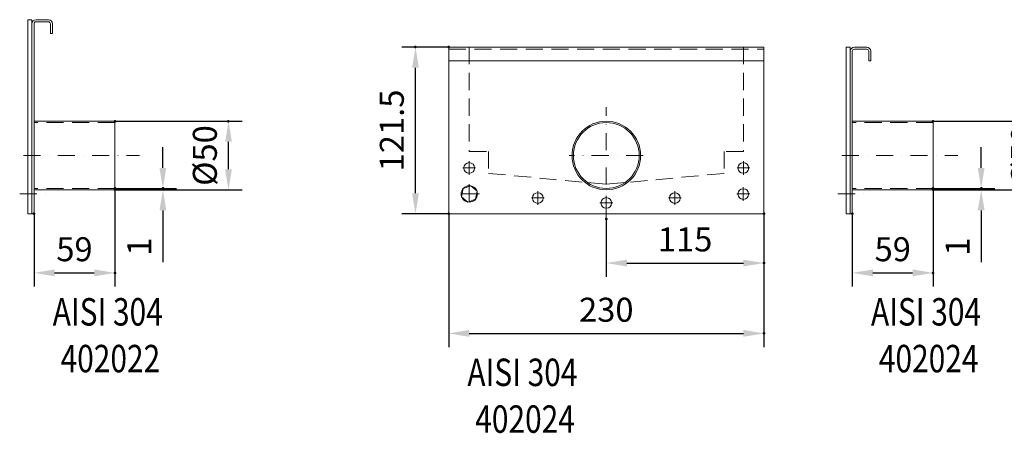
# Model space of a CAD drawing. Extents: x -101 to 30374, y -10540 to 12501.
# Drawn here: x 4431 to 5149, y -8886 to -8585 of the extents above; entities that cross this region are included whole.
import ezdxf

# ---------------------------------------------------------------- set-up
doc = ezdxf.new("R2010")
doc.units = 0
doc.header["$LTSCALE"] = 25
for name, pattern in [('AUSGEZOGEN', [0]), ('GESTRICHELT', [0.75, 0.5, -0.25]), ('STRICHPUNKT', [1, 0.5, -0.25, 0, -0.25])]:
    doc.linetypes.add(name, pattern=pattern)
for name, color, linetype, lineweight in [('ACO_DIMENSION', 3, 'AUSGEZOGEN', 9), ('ACO_HIDDEN', 81, 'GESTRICHELT', 9), ('ACO_MITTE', 1, 'STRICHPUNKT', 9), ('ACO_VISIBLE ( NOTE )', 7, 'CONTINUOUS', 15), ('AM_BOR', 7, 'CONTINUOUS', 50)]:
    doc.layers.add(name, color=color, linetype=linetype, lineweight=lineweight)
doc.dimstyles.new('STANDARD$0', dxfattribs={"dimscale": 5, "dimtxt": 5, "dimasz": 3.5, "dimexe": 2, "dimexo": 0, "dimgap": 2.4, "dimtad": 1, "dimzin": 12, "dimdsep": 46, "dimtxsty": 'Standard', "dimcen": 3, "dimclrd": 256, "dimclre": 256, "dimclrt": 256, "dimadec": 0, "dimazin": 0, "dimtfac": 1, "dimtmove": 0, "dimatfit": 3, "dimfxl": 0, "dimtolj": 1, "dimtzin": 0, "dimlwd": -1, "dimlwe": -1, "dimarcsym": 0})

# ---------------------------------------------------------------- blocks, each defined once
blk = doc.blocks.new('*D1858')
at = {"layer": 'ACO_DIMENSION', "color": 0, "lineweight": -2}
for p, q in [((4974, -8726.35), (4974, -8772.23)), ((4859, -8730.15), (4859, -8772.23)), ((4874, -8762.23), (4959, -8762.23))]:
    blk.add_line(p, q, dxfattribs=at)
at = {"layer": 'ACO_DIMENSION', "color": 0}
for points in [[(4874, -8759.73), (4874, -8764.73), (4859, -8762.23)], [(4959, -8759.73), (4959, -8764.73), (4974, -8762.23)]]:
    blk.add_solid(points, dxfattribs=at)
at = {"layer": 'AM_BOR', "color": 0}
for p in [(4974, -8726.35), (4859, -8730.15), (4974, -8762.23)]:
    blk.add_point(p, dxfattribs=at)
at = {"layer": 'ACO_DIMENSION', "color": 0, "insert": (4916.5, -8744.98), "char_height": 17.5, "attachment_point": 5}
blk.add_mtext('\\A1;115', dxfattribs=at)
blk = doc.blocks.new('*D1859')
at = {"layer": 'ACO_DIMENSION', "color": 0, "lineweight": -2}
for p, q in [((4744, -8726.35), (4744, -8823.51)), ((4974, -8726.35), (4974, -8823.51)), ((4759, -8813.51), (4959, -8813.51))]:
    blk.add_line(p, q, dxfattribs=at)
at = {"layer": 'ACO_DIMENSION', "color": 0}
for points in [[(4759, -8811.01), (4759, -8816.01), (4744, -8813.51)], [(4959, -8811.01), (4959, -8816.01), (4974, -8813.51)]]:
    blk.add_solid(points, dxfattribs=at)
at = {"layer": 'AM_BOR', "color": 0}
for p in [(4744, -8726.35), (4974, -8726.35), (4974, -8813.51)]:
    blk.add_point(p, dxfattribs=at)
at = {"layer": 'ACO_DIMENSION', "color": 0, "insert": (4859, -8796.26), "char_height": 17.5, "attachment_point": 5}
blk.add_mtext('\\A1;230', dxfattribs=at)
blk = doc.blocks.new('*D1860')
at = {"layer": 'ACO_DIMENSION', "color": 0, "lineweight": -2}
for p, q in [((4744, -8604.85), (4709.76, -8604.85)), ((4719.76, -8711.35), (4719.76, -8619.85)), ((4744, -8726.35), (4709.76, -8726.35))]:
    blk.add_line(p, q, dxfattribs=at)
at = {"layer": 'ACO_DIMENSION', "color": 0}
for points in [[(4717.26, -8619.85), (4722.26, -8619.85), (4719.76, -8604.85)], [(4717.26, -8711.35), (4722.26, -8711.35), (4719.76, -8726.35)]]:
    blk.add_solid(points, dxfattribs=at)
at = {"layer": 'AM_BOR', "color": 0}
for p in [(4719.76, -8604.85), (4744, -8604.85), (4744, -8726.35)]:
    blk.add_point(p, dxfattribs=at)
at = {"layer": 'ACO_DIMENSION', "color": 0, "insert": (4702.51, -8665.6), "char_height": 17.5, "attachment_point": 5, "rotation": 90}
blk.add_mtext('\\A1;121.5', dxfattribs=at)
blk = doc.blocks.new('*D1861')
at = {"layer": 'ACO_DIMENSION', "color": 0, "lineweight": -2}
for p, q in [((4500.44, -8708.85), (4500.44, -8779.4)), ((4441.44, -8726.35), (4441.44, -8779.4)), ((4456.44, -8769.4), (4485.44, -8769.4))]:
    blk.add_line(p, q, dxfattribs=at)
at = {"layer": 'ACO_DIMENSION', "color": 0}
for points in [[(4456.44, -8766.9), (4456.44, -8771.9), (4441.44, -8769.4)], [(4485.44, -8766.9), (4485.44, -8771.9), (4500.44, -8769.4)]]:
    blk.add_solid(points, dxfattribs=at)
at = {"layer": 'AM_BOR', "color": 0}
for p in [(4500.44, -8708.85), (4441.44, -8726.35), (4500.44, -8769.4)]:
    blk.add_point(p, dxfattribs=at)
at = {"layer": 'ACO_DIMENSION', "color": 0, "insert": (4470.94, -8752.15), "char_height": 17.5, "attachment_point": 5}
blk.add_mtext('\\A1;59', dxfattribs=at)
blk = doc.blocks.new('*D1862')
at = {"layer": 'ACO_DIMENSION', "color": 0, "lineweight": -2}
for p, q in [((4500.44, -8658.85), (4593.34, -8658.85)), ((4583.34, -8693.85), (4583.34, -8673.85)), ((4500.44, -8708.85), (4593.34, -8708.85))]:
    blk.add_line(p, q, dxfattribs=at)
at = {"layer": 'ACO_DIMENSION', "color": 0}
for points in [[(4580.84, -8673.85), (4585.84, -8673.85), (4583.34, -8658.85)], [(4580.84, -8693.85), (4585.84, -8693.85), (4583.34, -8708.85)]]:
    blk.add_solid(points, dxfattribs=at)
at = {"layer": 'AM_BOR', "color": 0}
for p in [(4500.44, -8658.85), (4583.34, -8658.85), (4500.44, -8708.85)]:
    blk.add_point(p, dxfattribs=at)
at = {"layer": 'ACO_DIMENSION', "color": 0, "insert": (4566.09, -8683.85), "char_height": 17.5, "attachment_point": 5, "rotation": 90}
blk.add_mtext('\\A1;%%c50', dxfattribs=at)
blk = doc.blocks.new('*D1863')
at = {"layer": 'ACO_DIMENSION', "color": 0, "lineweight": -2}
for p, q in [((4535.48, -8692.85), (4535.48, -8677.85)), ((4500.44, -8707.85), (4545.48, -8707.85)), ((4500.44, -8708.85), (4545.48, -8708.85)), ((4535.48, -8723.85), (4535.48, -8761.68))]:
    blk.add_line(p, q, dxfattribs=at)
at = {"layer": 'ACO_DIMENSION', "color": 0}
for points in [[(4532.98, -8692.85), (4537.98, -8692.85), (4535.48, -8707.85)], [(4532.98, -8723.85), (4537.98, -8723.85), (4535.48, -8708.85)]]:
    blk.add_solid(points, dxfattribs=at)
at = {"layer": 'AM_BOR', "color": 0}
for p in [(4500.44, -8707.85), (4500.44, -8708.85), (4535.48, -8707.85)]:
    blk.add_point(p, dxfattribs=at)
at = {"layer": 'ACO_DIMENSION', "color": 0, "insert": (4518.23, -8750.26), "char_height": 17.5, "attachment_point": 5, "rotation": 90}
blk.add_mtext('\\A1;1', dxfattribs=at)
blk = doc.blocks.new('*D1867')
at = {"layer": 'ACO_DIMENSION', "color": 0, "lineweight": -2}
for p, q in [((5097.49, -8708.85), (5097.49, -8779.4)), ((5038.49, -8726.35), (5038.49, -8779.4)), ((5053.49, -8769.4), (5082.49, -8769.4))]:
    blk.add_line(p, q, dxfattribs=at)
at = {"layer": 'ACO_DIMENSION', "color": 0}
for points in [[(5053.49, -8766.9), (5053.49, -8771.9), (5038.49, -8769.4)], [(5082.49, -8766.9), (5082.49, -8771.9), (5097.49, -8769.4)]]:
    blk.add_solid(points, dxfattribs=at)
at = {"layer": 'AM_BOR', "color": 0}
for p in [(5097.49, -8708.85), (5038.49, -8726.35), (5097.49, -8769.4)]:
    blk.add_point(p, dxfattribs=at)
at = {"layer": 'ACO_DIMENSION', "color": 0, "insert": (5067.99, -8752.15), "char_height": 17.5, "attachment_point": 5}
blk.add_mtext('\\A1;59', dxfattribs=at)
blk = doc.blocks.new('*D1868')
at = {"layer": 'ACO_DIMENSION', "color": 0, "lineweight": -2}
for p, q in [((5097.49, -8658.85), (5190.4, -8658.85)), ((5180.4, -8693.85), (5180.4, -8673.85)), ((5097.49, -8708.85), (5190.4, -8708.85))]:
    blk.add_line(p, q, dxfattribs=at)
at = {"layer": 'ACO_DIMENSION', "color": 0}
for points in [[(5177.9, -8673.85), (5182.9, -8673.85), (5180.4, -8658.85)], [(5177.9, -8693.85), (5182.9, -8693.85), (5180.4, -8708.85)]]:
    blk.add_solid(points, dxfattribs=at)
at = {"layer": 'AM_BOR', "color": 0}
for p in [(5097.49, -8658.85), (5180.4, -8658.85), (5097.49, -8708.85)]:
    blk.add_point(p, dxfattribs=at)
at = {"layer": 'ACO_DIMENSION', "color": 0, "insert": (5163.15, -8683.85), "char_height": 17.5, "attachment_point": 5, "rotation": 90}
blk.add_mtext('\\A1;%%c50', dxfattribs=at)
blk = doc.blocks.new('*D1869')
at = {"layer": 'ACO_DIMENSION', "color": 0, "lineweight": -2}
for p, q in [((5132.53, -8692.85), (5132.53, -8677.85)), ((5097.49, -8707.85), (5142.53, -8707.85)), ((5097.49, -8708.85), (5142.53, -8708.85)), ((5132.53, -8723.85), (5132.53, -8761.68))]:
    blk.add_line(p, q, dxfattribs=at)
at = {"layer": 'ACO_DIMENSION', "color": 0}
for points in [[(5130.03, -8692.85), (5135.03, -8692.85), (5132.53, -8707.85)], [(5130.03, -8723.85), (5135.03, -8723.85), (5132.53, -8708.85)]]:
    blk.add_solid(points, dxfattribs=at)
at = {"layer": 'AM_BOR', "color": 0}
for p in [(5097.49, -8707.85), (5097.49, -8708.85), (5132.53, -8707.85)]:
    blk.add_point(p, dxfattribs=at)
at = {"layer": 'ACO_DIMENSION', "color": 0, "insert": (5115.28, -8750.26), "char_height": 17.5, "attachment_point": 5, "rotation": 90}
blk.add_mtext('\\A1;1', dxfattribs=at)

msp = doc.modelspace()

# ---------------------------------------------------------------- linework, layer by layer
at = {"layer": 'ACO_HIDDEN'}
for p, q in [((4743.999, -8606.345), (4973.999, -8606.345)), ((4758.999, -8604.845), (4758.999, -8680.845)), ((4958.999, -8604.845), (4958.999, -8680.845)), ((4500.438, -8659.845), (4441.438, -8659.845)), ((5097.491, -8659.845), (5038.491, -8659.845)), ((4758.999, -8680.845), (4772.999, -8680.845)), ((4772.999, -8680.845), (4772.999, -8696.845)), ((4958.999, -8680.845), (4944.999, -8680.845)), ((4944.999, -8680.845), (4944.999, -8696.845)), ((4772.999, -8696.845), (4845.333, -8703.574)), ((4944.999, -8696.845), (4872.666, -8703.574)), ((4500.438, -8707.845), (4441.438, -8707.845)), ((5097.491, -8707.845), (5038.491, -8707.845))]:
    msp.add_line(p, q, dxfattribs=at)
at = {"layer": 'ACO_MITTE'}
for p, q in [((4858.999, -8730.151), (4858.999, -8648.669)), ((4433.69, -8683.845), (4518.468, -8683.845)), ((4885.918, -8683.845), (4831.793, -8683.845)), ((5030.743, -8683.845), (5115.521, -8683.845)), ((4763.613, -8692.845), (4754.335, -8692.845)), ((4758.999, -8687.846), (4758.999, -8697.845)), ((4954.386, -8692.845), (4963.664, -8692.845)), ((4958.999, -8687.846), (4958.999, -8697.845)), ((4759.025, -8704.777), (4759.025, -8718.979)), ((4958.974, -8706.846), (4958.974, -8716.845)), ((4430.991, -8711.845), (4453.515, -8711.845)), ((4766.49, -8711.845), (4751.671, -8711.845)), ((4808.999, -8709.764), (4808.999, -8719.763)), ((4858.999, -8713.346), (4858.999, -8723.345)), ((4908.999, -8709.764), (4908.999, -8719.763)), ((4954.36, -8711.845), (4963.638, -8711.845)), ((5028.044, -8711.845), (5050.568, -8711.845)), ((4813.613, -8714.763), (4804.335, -8714.763)), ((4854.386, -8718.345), (4863.664, -8718.345)), ((4904.386, -8714.763), (4913.664, -8714.763))]:
    msp.add_line(p, q, dxfattribs=at)
at = {"layer": 'ACO_VISIBLE ( NOTE )'}
for p, q in [((4439.938, -8584.845), (4436.938, -8584.845)), ((4436.938, -8584.845), (4436.938, -8726.345)), ((4439.938, -8726.345), (4439.938, -8584.845)), ((4442.938, -8584.845), (4451.938, -8584.845)), ((4441.438, -8587.845), (4441.438, -8726.345)), ((4451.938, -8586.345), (4442.938, -8586.345)), ((4453.438, -8587.845), (4453.438, -8594.845)), ((4454.938, -8587.845), (4454.938, -8594.845)), ((4454.938, -8594.845), (4453.438, -8594.845)), ((4743.999, -8604.845), (4973.999, -8604.845)), ((4743.999, -8726.345), (4743.999, -8604.845)), ((4973.999, -8604.845), (4973.999, -8726.345)), ((5036.991, -8604.845), (5033.991, -8604.845)), ((5033.991, -8604.845), (5033.991, -8726.345)), ((5036.991, -8726.345), (5036.991, -8604.845)), ((5039.991, -8604.845), (5048.991, -8604.845)), ((5048.991, -8606.345), (5039.991, -8606.345)), ((5038.491, -8607.845), (5038.491, -8726.345)), ((5050.491, -8607.845), (5050.491, -8614.845)), ((5051.991, -8607.845), (5051.991, -8614.845)), ((4973.999, -8614.845), (4743.999, -8614.845)), ((5051.991, -8614.845), (5050.491, -8614.845)), ((4441.438, -8658.845), (4500.438, -8658.845)), ((4500.438, -8708.845), (4500.438, -8658.845)), ((5038.491, -8658.845), (5097.491, -8658.845)), ((5097.491, -8708.845), (5097.491, -8658.845)), ((4845.333, -8703.574), (4858.999, -8704.845)), ((4872.666, -8703.574), (4858.999, -8704.845)), ((4441.438, -8708.845), (4500.438, -8708.845)), ((5038.491, -8708.845), (5097.491, -8708.845)), ((4436.938, -8726.345), (4441.438, -8726.345)), ((4973.999, -8726.345), (4743.999, -8726.345)), ((5033.991, -8726.345), (5038.491, -8726.345))]:
    msp.add_line(p, q, dxfattribs=at)
msp.add_lwpolyline([(4764.686, -8709.867), (4760.127, -8705.966), (4754.47, -8707.963), (4753.37, -8713.861), (4757.929, -8717.762), (4763.587, -8715.765)], close=True, dxfattribs=at)
for centre, radius in [((4858.999, -8683.845), 25), ((4858.999, -8683.845), 24), ((4758.999, -8692.928), 3.9), ((4958.999, -8692.928), 3.9), ((4759.025, -8711.845), 6), ((4808.999, -8714.845), 3.9), ((4908.999, -8714.845), 3.9), ((4958.974, -8711.928), 3.9), ((4858.999, -8718.428), 3.9)]:
    msp.add_circle(centre, radius, dxfattribs=at)
for centre, radius, start, end in [((4442.938, -8587.845), 3, 90, 180), ((4451.938, -8587.845), 3, 0, 90), ((4442.938, -8587.845), 1.5, 90, 180), ((4451.938, -8587.845), 1.5, 0, 90), ((5039.991, -8607.845), 3, 90, 180), ((5039.991, -8607.845), 1.5, 90, 180), ((5048.991, -8607.845), 3, 0, 90), ((5048.991, -8607.845), 1.5, 0, 90)]:
    msp.add_arc(centre, radius, start, end, dxfattribs=at)

# ---------------------------------------------------------------- texts
at = {"layer": 'ACO_VISIBLE ( NOTE )', "width": 0.8}
for s, p in [('AISI 304', (4455.086, -8807.788)), ('AISI 304', (5052.139, -8807.788)), ('402022', (4460.827, -8841.872)), ('402024', (5057.88, -8841.872)), ('AISI 304', (4757.647, -8851.889)), ('402024', (4763.388, -8885.973))]:
    msp.add_text(s, height=20, dxfattribs=at).set_placement(p)

# ---------------------------------------------------------------- dimensions: what is measured, and where the dimension line sits
at = {"layer": 'ACO_DIMENSION'}
for base, p1, p2, picture, middle in [((4719.763, -8604.845), (4743.999, -8726.345), (4743.999, -8604.845), '*D1860', (4719.763, -8665.595)), ((4535.476, -8707.845), (4500.438, -8708.845), (4500.438, -8707.845), '*D1863', (4535.476, -8750.262)), ((5132.529, -8707.845), (5097.491, -8708.845), (5097.491, -8707.845), '*D1869', (5132.529, -8750.262))]:
    dim = msp.add_linear_dim(base=base, p1=p1, p2=p2, angle=90, dimstyle='STANDARD$0', override={"dimtxt": 3.5, "dimasz": 3, "dimgap": 1.7, "dimdec": 1, "dimzin": 8, "dimclrd": 0, "dimclre": 0, "dimclrt": 0, "dimtdec": 0, "dimtofl": 0, "dimatfit": 0, "dimlwd": 65534, "dimlwe": 65534}, dxfattribs=at)
    dim.commit()
    dim.dimension.update_dxf_attribs({"geometry": picture, "text_midpoint": middle, "dimtype": 160})
for base, p1, p2, picture, middle in [((4583.342, -8658.845), (4500.438, -8708.845), (4500.438, -8658.845), '*D1862', (4583.342, -8683.845)), ((5180.396, -8658.845), (5097.491, -8708.845), (5097.491, -8658.845), '*D1868', (5180.396, -8683.845))]:
    dim = msp.add_linear_dim(base=base, p1=p1, p2=p2, angle=90, text='%%c<>', dimstyle='STANDARD$0', override={"dimtxt": 3.5, "dimasz": 3, "dimgap": 1.7, "dimdec": 1, "dimzin": 8, "dimclrd": 0, "dimclre": 0, "dimclrt": 0, "dimtdec": 0, "dimtofl": 0, "dimatfit": 0, "dimlwd": 65534, "dimlwe": 65534}, dxfattribs=at)
    dim.commit()
    dim.dimension.update_dxf_attribs({"geometry": picture, "text_midpoint": middle, "dimtype": 160})
for base, p1, p2, picture, middle in [((4500.438, -8769.405), (4441.438, -8726.345), (4500.438, -8708.845), '*D1861', (4470.938, -8769.405)), ((5097.491, -8769.405), (5038.491, -8726.345), (5097.491, -8708.845), '*D1867', (5067.991, -8769.405)), ((4973.999, -8813.506), (4743.999, -8726.345), (4973.999, -8726.345), '*D1859', (4858.999, -8813.506)), ((4973.999, -8762.227), (4858.999, -8730.151), (4973.999, -8726.345), '*D1858', (4916.499, -8762.227))]:
    dim = msp.add_linear_dim(base=base, p1=p1, p2=p2, dimstyle='STANDARD$0', override={"dimtxt": 3.5, "dimasz": 3, "dimgap": 1.7, "dimdec": 1, "dimzin": 8, "dimclrd": 0, "dimclre": 0, "dimclrt": 0, "dimtdec": 0, "dimtofl": 0, "dimatfit": 0, "dimlwd": 65534, "dimlwe": 65534}, dxfattribs=at)
    dim.commit()
    dim.dimension.update_dxf_attribs({"geometry": picture, "text_midpoint": middle, "dimtype": 160})

doc.saveas('drawing.dxf')
